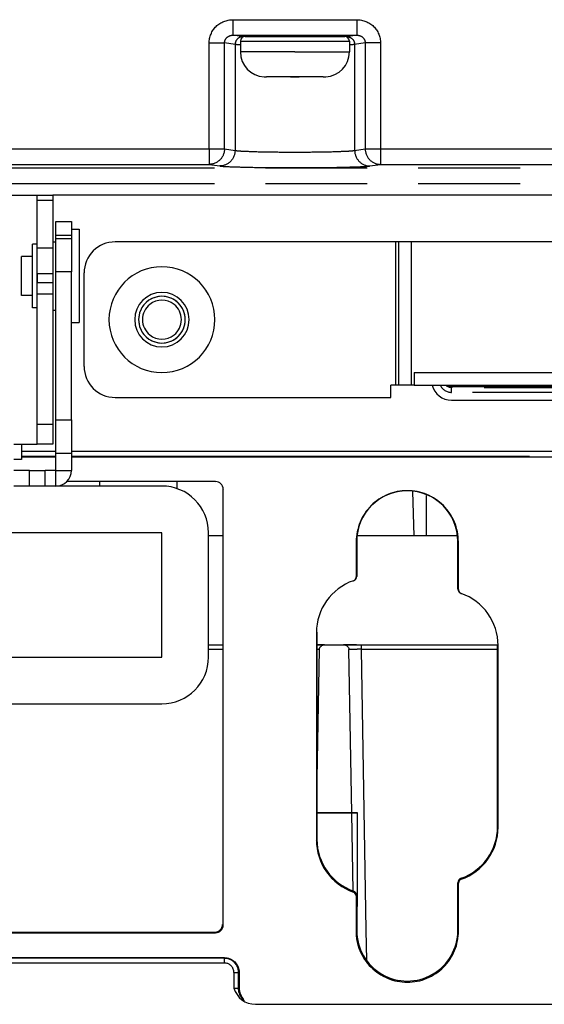
# Model space of a CAD drawing. Units: millimetres. Extents: x 0 to 1189, y 0 to 841.
# Drawn here: x 410 to 443, y 87 to 150 of the extents above; entities that cross this region are included whole.
import ezdxf

# ---------------------------------------------------------------- set-up
doc = ezdxf.new("R2010")
doc.units = ezdxf.units.MM
doc.header["$LTSCALE"] = 65.395
doc.linetypes.add('HIDDEN', pattern=[0.2, 0.1, -0.1])
doc.linetypes.add('PHANTOM', pattern=[0.8, 0.45, -0.05, 0.1, -0.05, 0.1, -0.05])
doc.layers.add('0_COMPONENTS', color=7, linetype='CONTINUOUS')

msp = doc.modelspace()

# ---------------------------------------------------------------- linework, layer by layer
at = {"layer": '0_COMPONENTS', "color": 7, "linetype": 'PHANTOM'}
for p, q in [((423.486, 150.43), (431.463, 150.43)), ((423.486, 150.43), (423.486, 149.431)), ((431.463, 150.43), (431.463, 149.431)), ((423.486, 149.431), (431.463, 149.431)), ((424.019, 149.352), (423.486, 149.431)), ((424.126, 149.336), (424.019, 149.352)), ((430.931, 149.352), (430.823, 149.336)), ((431.463, 149.431), (430.931, 149.352)), ((421.97, 142.13), (421.97, 148.937)), ((421.97, 148.937), (422.955, 148.937)), ((422.955, 142.13), (422.955, 148.937)), ((423.634, 148.836), (422.955, 148.937)), ((423.634, 148.836), (423.634, 142.03)), ((423.956, 148.813), (423.935, 148.814)), ((423.975, 149.055), (427.475, 149.055)), ((427.475, 149.055), (430.975, 149.055)), ((431.014, 148.814), (430.993, 148.813)), ((431.994, 148.937), (431.315, 148.836)), ((431.315, 148.836), (431.315, 142.03)), ((431.994, 148.937), (431.994, 142.13)), ((432.979, 148.937), (431.994, 148.937)), ((432.979, 148.937), (432.979, 142.13)), ((427.475, 148.355), (423.975, 148.355)), ((423.975, 148.355), (423.975, 148.355)), ((427.475, 148.355), (430.975, 148.355)), ((407.425, 142.13), (421.97, 142.13)), ((421.97, 142.13), (422.955, 142.13)), ((421.97, 142.13), (421.97, 141.131)), ((422.955, 142.13), (423.634, 142.03)), ((431.315, 142.03), (431.994, 142.13)), ((431.994, 142.13), (432.979, 142.13)), ((432.979, 142.13), (509.07, 142.13)), ((432.979, 142.13), (432.979, 141.131)), ((407.425, 141.131), (421.97, 141.131)), ((421.97, 141.131), (422.649, 141.03)), ((432.3, 141.03), (432.979, 141.131)), ((432.979, 141.131), (509.07, 141.131)), ((526.95, 140.881), (407.425, 140.881)), ((526.95, 139.881), (390.999, 139.881)), ((410.925, 138.829), (411.925, 138.829)), ((412.125, 136.586), (413.125, 136.586)), ((413.125, 136.344), (412.125, 136.344)), ((410.915, 135.993), (410.915, 136.015)), ((410.915, 135.816), (410.915, 135.993)), ((410.915, 135.759), (410.915, 135.816)), ((410.915, 135.015), (410.915, 135.759)), ((411.925, 135.759), (410.925, 135.759)), ((410.915, 134.993), (410.915, 135.015)), ((410.915, 134.118), (410.915, 134.993)), ((413.125, 134.222), (412.125, 134.222)), ((410.915, 134.095), (410.915, 134.118)), ((410.915, 133.55), (410.915, 134.095)), ((410.915, 133.507), (410.915, 133.55)), ((410.915, 132.937), (410.915, 133.507)), ((411.925, 134.095), (410.925, 134.095)), ((410.925, 133.55), (411.925, 133.55)), ((410.915, 132.915), (410.915, 132.937)), ((410.915, 132.807), (410.915, 132.915)), ((410.915, 131.937), (410.915, 132.807)), ((410.925, 132.807), (411.925, 132.807)), ((410.915, 131.915), (410.915, 131.937)), ((437.542, 126.783), (437.612, 126.853)), ((488.677, 126.783), (437.542, 126.783)), ((437.542, 126.483), (437.542, 126.783)), ((487.935, 126.483), (437.542, 126.483)), ((412.125, 124.708), (413.125, 124.708)), ((411.925, 124.422), (410.925, 124.422)), ((409.925, 122.377), (412.125, 122.377)), ((412.125, 122.586), (413.125, 122.586)), ((413.125, 122.377), (483.425, 122.377)), ((411.425, 120.465), (411.425, 121.465)), ((412.125, 120.465), (412.125, 121.465)), ((422.372, 120.753), (422.344, 120.725)), ((422.872, 120.253), (422.844, 120.224)), ((431.415, 116.885), (431.445, 116.905)), ((437.975, 116.885), (437.945, 116.905)), ((428.862, 111.043), (428.895, 111.065)), ((431.749, 109.971), (431.749, 110.255)), ((440.528, 110.223), (440.495, 110.245)), ((422.839, 109.971), (421.925, 109.971)), ((440.495, 109.971), (431.749, 109.971)), ((432.064, 91.916), (431.749, 109.971)), ((440.533, 98.54), (440.495, 98.565)), ((428.856, 97.719), (428.895, 97.745)), ((422.372, 91.757), (422.331, 91.799)), ((422.872, 92.257), (422.831, 92.298)), ((431.403, 91.878), (431.445, 91.905)), ((432.097, 90.004), (432.064, 91.916)), ((437.986, 91.878), (437.945, 91.905)), ((422.945, 90.118), (384.425, 90.118)), ((422.945, 90.118), (422.945, 90.163)), ((422.945, 89.818), (422.945, 90.118)), ((423.557, 89.205), (423.857, 89.205)), ((423.857, 89.205), (423.902, 89.205)), ((423.857, 88.205), (423.857, 89.205)), ((423.557, 88.205), (423.857, 88.205)), ((423.857, 88.205), (423.902, 88.205))]:
    msp.add_line(p, q, dxfattribs=at)
at = {"layer": '0_COMPONENTS', "color": 7, "linetype": 'Continuous'}
for p, q in [((424.275, 149.355), (424.314, 149.355)), ((424.886, 149.355), (424.284, 149.355)), ((424.314, 149.355), (424.886, 149.355)), ((425.594, 149.355), (424.886, 149.355)), ((424.886, 149.355), (425.594, 149.355)), ((427.475, 149.355), (425.594, 149.355)), ((425.594, 149.355), (425.939, 149.355)), ((425.939, 149.355), (427.475, 149.355)), ((429.038, 149.355), (427.475, 149.355)), ((427.475, 149.355), (429.038, 149.355)), ((429.144, 149.355), (429.038, 149.355)), ((429.038, 149.355), (429.144, 149.355)), ((429.356, 149.355), (429.144, 149.355)), ((429.144, 149.355), (429.355, 149.355)), ((429.355, 149.355), (429.372, 149.355)), ((429.372, 149.355), (429.356, 149.355)), ((430.063, 149.355), (429.372, 149.355)), ((429.372, 149.355), (430.063, 149.355)), ((430.675, 149.355), (430.063, 149.355)), ((430.063, 149.355), (430.675, 149.355)), ((423.975, 149.055), (423.975, 148.355)), ((430.975, 149.055), (430.975, 148.355)), ((425.495, 146.757), (425.495, 146.762)), ((426.933, 146.755), (425.654, 146.755)), ((426.933, 146.755), (426.933, 146.762)), ((428.016, 146.762), (428.017, 146.755)), ((429.296, 146.755), (428.017, 146.755)), ((429.455, 146.757), (429.455, 146.762)), ((394.925, 139.165), (410.925, 139.165)), ((410.925, 139.165), (411.925, 139.165)), ((410.925, 138.829), (410.925, 139.165)), ((410.925, 136.025), (410.925, 138.829)), ((524.425, 139.155), (411.925, 139.155)), ((412.125, 137.465), (413.125, 137.465)), ((413.125, 137.465), (413.125, 136.965)), ((413.125, 136.965), (413.625, 136.965)), ((413.125, 136.965), (413.125, 136.959)), ((413.125, 136.959), (413.125, 136.586)), ((413.625, 136.965), (413.625, 130.965)), ((411.925, 136.165), (412.125, 136.165)), ((413.125, 136.586), (413.125, 136.344)), ((413.125, 136.344), (413.125, 134.222)), ((410.915, 136.015), (410.625, 136.015)), ((410.625, 135.015), (410.625, 136.015)), ((410.925, 136.015), (410.925, 136.025)), ((410.925, 135.759), (410.925, 136.015)), ((410.925, 134.095), (410.925, 135.759)), ((409.925, 132.715), (409.925, 135.215)), ((410.625, 135.215), (409.925, 135.215)), ((410.625, 132.915), (410.625, 135.015)), ((413.125, 124.708), (413.125, 134.222)), ((410.925, 134.095), (410.925, 133.55)), ((410.925, 132.807), (410.925, 133.55)), ((410.625, 131.915), (410.625, 132.915)), ((410.625, 132.715), (409.925, 132.715)), ((410.925, 131.915), (410.925, 132.807)), ((410.915, 131.915), (410.625, 131.915)), ((410.925, 131.905), (410.925, 131.915)), ((410.925, 124.422), (410.925, 131.905)), ((411.925, 131.765), (412.125, 131.765)), ((413.125, 130.965), (413.625, 130.965)), ((437.612, 126.853), (488.607, 126.853)), ((437.542, 125.983), (487.935, 125.983)), ((413.125, 124.708), (413.125, 122.586)), ((410.925, 123.165), (410.925, 124.422)), ((409.425, 123.165), (409.925, 123.165)), ((409.925, 123.165), (409.925, 122.165)), ((409.925, 123.165), (410.925, 123.165)), ((411.925, 123.165), (410.925, 123.165)), ((412.125, 122.677), (409.925, 122.677)), ((409.925, 122.332), (412.125, 122.332)), ((483.425, 122.677), (413.125, 122.677)), ((413.125, 122.586), (413.125, 121.465)), ((413.125, 122.332), (451.265, 122.332)), ((410.425, 120.465), (410.425, 121.465)), ((412.125, 121.465), (413.125, 121.465)), ((410.425, 120.465), (409.425, 120.465)), ((411.425, 120.465), (410.425, 120.465)), ((412.125, 120.465), (411.425, 120.465)), ((418.925, 120.465), (412.125, 120.465)), ((422.372, 120.753), (412.825, 120.753)), ((414.925, 120.725), (414.925, 120.465)), ((419.908, 120.279), (419.923, 120.725)), ((422.872, 92.257), (422.872, 120.253)), ((435.147, 117.255), (435.048, 120.107)), ((435.925, 117.255), (435.925, 119.862)), ((418.925, 117.465), (386.925, 117.465)), ((418.925, 109.465), (418.925, 117.465)), ((421.925, 109.465), (421.925, 117.465)), ((422.843, 117.255), (421.925, 117.255)), ((437.883, 117.255), (431.506, 117.255)), ((431.415, 116.885), (431.414, 114.633)), ((431.445, 116.905), (431.445, 114.654)), ((437.945, 113.834), (437.945, 116.905)), ((437.976, 113.813), (437.975, 116.885)), ((428.862, 111.043), (428.856, 97.719)), ((428.895, 111.065), (428.895, 97.745)), ((421.925, 110.255), (422.839, 110.255)), ((428.895, 110.255), (428.959, 110.255)), ((428.959, 110.255), (428.895, 110.255)), ((428.959, 110.255), (429.385, 110.255)), ((429.173, 110.255), (428.959, 110.255)), ((429.385, 110.255), (429.173, 110.255)), ((429.385, 110.255), (430.605, 110.255)), ((430.605, 110.255), (431.031, 110.255)), ((430.819, 110.255), (430.605, 110.255)), ((431.031, 110.255), (430.819, 110.255)), ((431.031, 110.255), (431.749, 110.255)), ((431.436, 110.255), (431.031, 110.255)), ((431.749, 110.255), (440.495, 110.255)), ((440.495, 98.565), (440.495, 110.245)), ((440.533, 98.54), (440.528, 110.223)), ((386.925, 109.465), (418.925, 109.465)), ((429.04, 109.969), (428.895, 101.664)), ((431.133, 99.449), (430.95, 109.969)), ((386.925, 106.465), (418.925, 106.465)), ((431.495, 99.455), (428.895, 99.455)), ((428.895, 99.455), (431.495, 99.455)), ((431.221, 94.439), (431.133, 99.449)), ((437.945, 91.905), (437.945, 94.977)), ((437.986, 91.878), (437.985, 94.95)), ((431.404, 94.13), (431.403, 91.878)), ((431.445, 94.157), (431.445, 91.905)), ((431.445, 93.455), (431.495, 93.455)), ((431.445, 93.455), (431.495, 93.455)), ((407.477, 91.757), (422.372, 91.757)), ((407.518, 91.799), (422.331, 91.799)), ((384.425, 90.163), (422.945, 90.163)), ((384.425, 89.818), (422.945, 89.818)), ((423.557, 89.205), (423.557, 88.205)), ((423.902, 89.205), (423.902, 88.205)), ((424.945, 87.162), (483.425, 87.162))]:
    msp.add_line(p, q, dxfattribs=at)
at = {"layer": '0_COMPONENTS', "color": 3, "linetype": 'Continuous'}
for p, q in [((411.925, 139.165), (411.925, 138.829)), ((411.925, 138.829), (411.925, 136.165)), ((412.125, 136.586), (412.125, 137.465)), ((411.925, 136.165), (411.925, 136.025)), ((412.125, 136.344), (412.125, 136.586)), ((412.125, 134.222), (412.125, 136.344)), ((433.935, 136.155), (415.935, 136.155)), ((434.135, 136.155), (433.935, 136.155)), ((434.135, 136.155), (434.135, 126.955)), ((434.935, 136.155), (434.135, 136.155)), ((486.149, 136.155), (434.935, 136.155)), ((411.925, 136.025), (411.925, 135.759)), ((411.925, 135.759), (411.925, 134.095)), ((412.125, 124.708), (412.125, 134.222)), ((413.935, 128.155), (413.935, 134.155)), ((411.925, 134.095), (411.925, 133.55)), ((411.925, 133.55), (411.925, 132.807)), ((411.925, 132.807), (411.925, 131.905)), ((411.925, 131.905), (411.925, 131.765)), ((411.925, 131.765), (411.925, 124.422)), ((435.135, 127.755), (435.135, 126.955)), ((433.635, 126.155), (433.635, 126.955)), ((433.935, 126.955), (433.635, 126.955)), ((434.135, 126.955), (433.935, 126.955)), ((434.935, 126.955), (434.135, 126.955)), ((435.135, 126.955), (434.935, 126.955)), ((435.135, 126.955), (481.735, 126.955)), ((415.935, 126.155), (433.635, 126.155)), ((412.125, 122.586), (412.125, 124.708)), ((411.925, 124.422), (411.925, 123.165)), ((409.925, 122.165), (409.425, 122.165)), ((412.125, 121.465), (412.125, 122.586)), ((410.425, 121.465), (409.425, 121.465)), ((410.425, 121.465), (411.425, 121.465)), ((412.125, 121.465), (411.425, 121.465))]:
    msp.add_line(p, q, dxfattribs=at)
at = {"layer": '0_COMPONENTS', "color": 3, "linetype": 'PHANTOM'}
for p, q in [((433.935, 136.155), (433.935, 126.955)), ((434.935, 136.155), (434.935, 126.955)), ((435.135, 127.755), (481.735, 127.755))]:
    msp.add_line(p, q, dxfattribs=at)
at = {"layer": '0_COMPONENTS', "color": 8, "linetype": 'HIDDEN'}
msp.add_line((431.495, 93.455), (431.495, 99.455), dxfattribs=at)
msp.add_line((431.495, 93.455), (431.495, 99.455), dxfattribs=at)
at = {"layer": '0_COMPONENTS', "color": 7, "linetype": 'Continuous'}
for centre, radius, start, end in [((424.275, 149.055), 0.3, 90, 180), ((430.675, 149.055), 0.3, 0, 90), ((425.575, 148.355), 1.6, 180, 267.13402), ((429.375, 148.355), 1.6, 272.86598, 360), ((425.653, 148.475), 1.72, 264.72122, 267.34221), ((425.654, 148.489), 1.734, 267.34282, 270.00177), ((427.462, 178.953), 32.196, 269.53609, 270.02299), ((427.49, 178.55), 31.793, 270.00017, 270.46309), ((429.296, 148.489), 1.734, 269.99821, 272.6572), ((429.296, 148.475), 1.72, 272.65781, 275.27876), ((418.935, 131.155), 1.75, 0, 180), ((418.935, 131.155), 1.5, 22.5, 157.5), ((418.935, 131.155), 1.25, 51.42857, 128.57143), ((418.935, 131.155), 1.5, 157.5, 180), ((418.935, 131.155), 1.25, 128.57143, 180), ((418.935, 131.155), 1.25, 0, 51.42857), ((418.935, 131.155), 1.5, 0, 22.5), ((418.935, 131.155), 1.75, 180, 360), ((418.935, 131.155), 1.5, 180, 202.5), ((418.935, 131.155), 1.25, 180, 231.42857), ((418.935, 131.155), 1.25, 308.57143, 360), ((418.935, 131.155), 1.5, 337.5, 360), ((418.935, 131.155), 1.5, 202.5, 337.5), ((418.935, 131.155), 1.25, 231.42857, 308.57143), ((437.542, 127.282), 1.3, 194.69972, 270.00467), ((437.425, 127.655), 1.5, 326.95578, 331.72889), ((443.425, 127.655), 1.5, 208.26184, 213.04274), ((412.125, 121.465), 1, 270, 360), ((418.925, 117.465), 3, 0, 90), ((432.396, 111.042), 3.534, 109.20782, 179.97871), ((436.994, 110.222), 3.534, 0.02129, 70.79218), ((418.925, 109.465), 3, 270, 360), ((436.994, 98.538), 3.539, 289.22506, 0.03107), ((432.396, 97.717), 3.54, 179.96893, 250.77495), ((424.945, 88.606), 1.444, 196.10659, 270)]:
    msp.add_arc(centre, radius, start, end, dxfattribs=at)
at = {"layer": '0_COMPONENTS', "color": 7, "linetype": 'PHANTOM'}
for centre, radius, start, end in [((424.262, 150.258), 0.933, 261.62996, 263.12901), ((430.688, 150.248), 0.922, 276.88154, 278.3922), ((424.658, 163.499), 14.703, 267.26426, 267.42544), ((437.542, 127.282), 0.8, 204.34921, 270.00805), ((428.738, 90.208), 19.763, 89.12646, 89.52215), ((431.322, 83.939), 26.032, 90.29267, 90.82072), ((431.428, 63.694), 46.277, 89.94579, 90.2958), ((431.426, 48.583), 61.389, 89.69904, 89.95731), ((422.921, 89.182), 0.946, 35.3575, 49.76857), ((424.886, 88.146), 1.017, 222.80239, 229.76597)]:
    msp.add_arc(centre, radius, start, end, dxfattribs=at)
at = {"layer": '0_COMPONENTS', "color": 3, "linetype": 'Continuous'}
for centre, radius, start, end in [((415.935, 134.155), 2, 90, 180), ((418.935, 131.155), 3.4, 0, 180), ((418.935, 131.155), 3.4, 180, 360), ((415.935, 128.155), 2, 180, 270)]:
    msp.add_arc(centre, radius, start, end, dxfattribs=at)
at = {"layer": '0_COMPONENTS', "color": 8, "linetype": 'HIDDEN'}
for start, end in [(0, 180), (180, 360)]:
    msp.add_arc((418.935, 131.155), 1.5, start, end, dxfattribs=at)
at = {"layer": '0_COMPONENTS', "color": 7, "linetype": 'Continuous'}
for centre, major_axis, ratio, start_param, end_param in [((437.612, 127.353), (0.487, 0.115), 0.999489, -2.425, -1.802719), ((422.372, 120.253), (0.354, 0.354), 0.999315, -0.785056, 0.785056), ((434.695, 116.905), (0, 3.25), 1, -1.570796, 1.570796), ((431.145, 114.654), (0.3, 0), 1, -1.235608, 0), ((438.245, 113.834), (0, 0.3), 1, -4.712389, -3.476781), ((436.995, 98.565), (0, 3.5), 1, -2.806404, -1.570796), ((432.395, 97.745), (0, 3.5), 1, 1.570796, 2.806404), ((438.245, 94.977), (0, 0.3), 1, 0.335189, 1.570796), ((431.145, 94.157), (0.3, 0), 1, 0, 1.235608), ((422.331, 92.299), (0.487, -0.115), 0.999489, -1.338874, 0.231238), ((422.372, 92.258), (0.354, -0.354), 0.999315, -0.785056, 0.785056), ((434.695, 91.905), (0, 3.25), 1, 1.570796, 4.712389)]:
    msp.add_ellipse(centre, major_axis=major_axis, ratio=ratio, start_param=start_param, end_param=end_param, dxfattribs=at)
at = {"layer": '0_COMPONENTS', "color": 7, "linetype": 'PHANTOM'}
for points, knots in [([(421.97, 148.937), (421.97, 149.32), (422.3, 150.12), (423.102, 150.43), (423.486, 150.43)], [0, 0, 0, 0, 0.499517, 1, 1, 1, 1]), ([(431.463, 150.43), (431.847, 150.43), (432.649, 150.12), (432.979, 149.321), (432.979, 148.937)], [0, 0, 0, 0, 0.500255, 1, 1, 1, 1]), ([(422.955, 148.937), (422.954, 149.069), (423.081, 149.343), (423.357, 149.432), (423.486, 149.431)], [0, 0, 0, 0, 0.505506, 1, 1, 1, 1]), ([(431.463, 149.431), (431.593, 149.432), (431.868, 149.343), (431.996, 149.069), (431.994, 148.937)], [0, 0, 0, 0, 0.494256, 1, 1, 1, 1]), ([(423.91, 149.284), (423.829, 149.243), (423.686, 149.113), (423.634, 148.927), (423.634, 148.836)], [0, 0, 0, 0, 0.498512, 1, 1, 1, 1]), ([(423.935, 148.814), (423.902, 148.816), (423.802, 148.821), (423.701, 148.827), (423.634, 148.836)], [0, 0, 0, 0, 0.326533, 1, 1, 1, 1]), ([(431.315, 148.836), (431.298, 148.834), (431.198, 148.823), (431.098, 148.818), (431.014, 148.814)], [0, 0, 0, 0, 0.172217, 1, 1, 1, 1]), ([(431.039, 149.284), (431.121, 149.243), (431.263, 149.113), (431.315, 148.927), (431.315, 148.836)], [0, 0, 0, 0, 0.498512, 1, 1, 1, 1]), ([(422.955, 142.13), (422.954, 141.876), (422.746, 141.35), (422.222, 141.132), (421.97, 141.131)], [0, 0, 0, 0, 0.502561, 1, 1, 1, 1]), ([(423.634, 142.03), (423.633, 141.775), (423.425, 141.249), (422.901, 141.031), (422.649, 141.03)], [0, 0, 0, 0, 0.502631, 1, 1, 1, 1]), ([(423.634, 142.03), (423.786, 142.001), (424.233, 141.982), (425.068, 141.946), (426.194, 141.929), (427.475, 141.921), (428.755, 141.929), (429.882, 141.946), (430.716, 141.982), (431.163, 142.001), (431.315, 142.03)], [0, 0, 0, 0, 0.060498, 0.173824, 0.326453, 0.50001, 0.673565, 0.826189, 0.939509, 1, 1, 1, 1]), ([(431.315, 142.03), (431.317, 141.775), (431.524, 141.249), (432.049, 141.031), (432.3, 141.03)], [0, 0, 0, 0, 0.502632, 1, 1, 1, 1]), ([(431.994, 142.13), (431.996, 141.876), (432.203, 141.35), (432.728, 141.132), (432.979, 141.131)], [0, 0, 0, 0, 0.502561, 1, 1, 1, 1]), ([(422.649, 141.03), (422.841, 141.001), (423.402, 140.982), (424.451, 140.946), (425.866, 140.929), (427.475, 140.921), (429.083, 140.929), (430.498, 140.946), (431.547, 140.982), (432.108, 141.001), (432.3, 141.03)], [0, 0, 0, 0, 0.060426, 0.17376, 0.32641, 0.499998, 0.673586, 0.826236, 0.939573, 1, 1, 1, 1])]:
    msp.add_open_spline(points, degree=3, knots=knots, dxfattribs=at)
for points in [[(424.126, 149.336), (424.052, 149.335), (423.976, 149.317), (423.91, 149.284)], [(430.823, 149.336), (430.897, 149.335), (430.973, 149.317), (431.039, 149.284)], [(437.542, 126.783), (437.404, 126.783), (437.256, 126.85), (437.165, 126.954)], [(423.532, 89.904), (423.373, 90.039), (423.153, 90.118), (422.945, 90.118)], [(423.857, 89.205), (423.857, 89.388), (423.798, 89.58), (423.693, 89.729)], [(424.139, 87.455), (423.958, 87.651), (423.857, 87.938), (423.857, 88.205)]]:
    msp.add_open_spline(points, degree=3, dxfattribs=at)
at = {"layer": '0_COMPONENTS', "color": 7, "linetype": 'Continuous'}
for points in [[(428.016, 146.762), (427.836, 146.758), (427.475, 146.756), (427.113, 146.758), (426.933, 146.762)], [(422.945, 90.163), (423.189, 90.163), (423.449, 90.055), (423.622, 89.882)], [(423.622, 89.882), (423.795, 89.71), (423.902, 89.449), (423.902, 89.205)], [(423.902, 88.205), (423.902, 87.938), (424.014, 87.652), (424.203, 87.463)]]:
    msp.add_open_spline(points, degree=3, dxfattribs=at)
for points, knots in [([(437.975, 116.885), (437.974, 117.312), (437.808, 118.176), (437.073, 119.263), (435.984, 119.998), (434.695, 120.25), (433.405, 119.998), (432.317, 119.263), (431.581, 118.176), (431.415, 117.312), (431.415, 116.885)], [0, 0, 0, 0, 0.124995, 0.250029, 0.374978, 0.5, 0.625022, 0.749971, 0.875005, 1, 1, 1, 1]), ([(431.233, 114.379), (431.285, 114.397), (431.382, 114.465), (431.414, 114.578), (431.414, 114.633)], [0, 0, 0, 0, 0.499994, 1, 1, 1, 1]), ([(437.976, 113.813), (437.976, 113.758), (438.008, 113.644), (438.105, 113.577), (438.156, 113.559)], [0, 0, 0, 0, 0.500006, 1, 1, 1, 1]), ([(429.04, 109.969), (429.041, 110.048), (429.137, 110.208), (429.304, 110.255), (429.385, 110.255)], [0, 0, 0, 0, 0.496152, 1, 1, 1, 1]), ([(430.605, 110.255), (430.686, 110.255), (430.852, 110.208), (430.948, 110.048), (430.95, 109.969)], [0, 0, 0, 0, 0.503846, 1, 1, 1, 1]), ([(438.159, 95.196), (438.109, 95.178), (438.015, 95.113), (437.985, 95.003), (437.985, 94.95)], [0, 0, 0, 0, 0.499998, 1, 1, 1, 1]), ([(431.404, 94.13), (431.404, 94.183), (431.374, 94.293), (431.28, 94.358), (431.23, 94.375)], [0, 0, 0, 0, 0.500002, 1, 1, 1, 1]), ([(431.403, 91.878), (431.403, 91.449), (431.569, 90.581), (432.307, 89.489), (433.4, 88.751), (434.695, 88.498), (435.989, 88.751), (437.082, 89.489), (437.82, 90.581), (437.986, 91.449), (437.986, 91.878)], [0, 0, 0, 0, 0.124992, 0.250029, 0.374975, 0.5, 0.625025, 0.749971, 0.875008, 1, 1, 1, 1]), ([(423.557, 89.205), (423.557, 89.227), (423.555, 89.268), (423.547, 89.329), (423.532, 89.387), (423.512, 89.444), (423.484, 89.501), (423.447, 89.559), (423.399, 89.619), (423.338, 89.679), (423.262, 89.734), (423.171, 89.779), (423.064, 89.811), (422.986, 89.818), (422.945, 89.818)], [0, 0, 0, 0, 0.066776, 0.129523, 0.190617, 0.252323, 0.317187, 0.387956, 0.4672, 0.556394, 0.65326, 0.757427, 0.871618, 1, 1, 1, 1])]:
    msp.add_open_spline(points, degree=3, knots=knots, dxfattribs=at)

doc.saveas('drawing.dxf')
